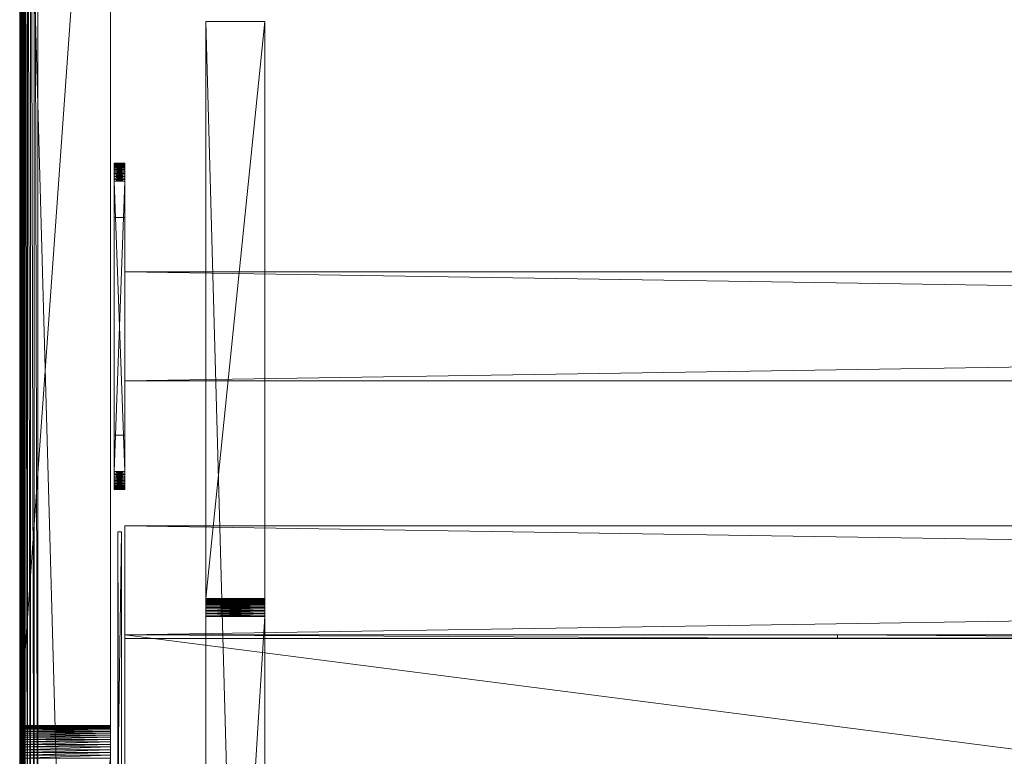
# Model space of a CAD drawing. Units: millimetres. Extents: x 14100 to 25121, y -19622 to -10120.
# Drawn here: x 17002 to 17273, y -15509 to -15306 of the extents above; entities that cross this region are included whole.
import ezdxf

# ---------------------------------------------------------------- set-up
doc = ezdxf.new("R2010")
doc.units = ezdxf.units.MM
doc.header["$LTSCALE"] = 67.61009
for name, color, linetype in [('CET ACI-color - 241', 241, 'Continuous'), ('CET ACI-color - 255', 255, 'Continuous'), ('CET ACI-color - 49', 49, 'Continuous'), ('CET ACI-color - 9', 9, 'Continuous'), ('CET color Black or White', 7, 'Continuous'), ('CET Default', 7, 'Continuous')]:
    doc.layers.add(name, color=color, linetype=linetype)

# ---------------------------------------------------------------- blocks, each defined once
blk = doc.blocks.new('*C87')
at = {"layer": 'CET ACI-color - 241', "linetype": 'Continuous', "lineweight": 0}
blk.add_lwpolyline([(1316, -435), (5, -435), (3.09, -434.62), (1.46, -433.54), (0.38, -431.91), (0, -430), (0, -5), (0.38, -3.09), (1.46, -1.46), (3.09, -0.38), (5, 0), (5, 0), (1995, 0)], dxfattribs=at)
at = {"layer": 'CET ACI-color - 255', "linetype": 'Continuous', "lineweight": 0}
for points in [[(26, -270), (29, -270), (29, -210), (26, -210), (26, -270)], [(29, -255), (1971, -255), (1971, -225), (29, -225), (29, -255)], [(29, -325), (1971, -325), (1971, -295), (29, -295), (29, -325)], [(29, -575), (1971, -575), (1971, -325), (29, -325), (29, -575)]]:
    blk.add_lwpolyline(points, close=True, dxfattribs=at)
at = {"layer": 'CET color Black or White', "linetype": 'Continuous', "lineweight": 0}
blk.add_lwpolyline([(25, 0), (0, 0), (0, -900), (25, -900), (25, 0)], close=True, dxfattribs=at)
blk.add_lwpolyline([(25, 0), (0, 0), (0, -900), (25, -900), (25, 0)], close=True, dxfattribs=at)
blk = doc.blocks.new('*C99')
at = {"layer": 'CET ACI-color - 49', "linetype": 'Continuous', "lineweight": 0}
mesh = blk.add_polyface(dxfattribs=at)
corners = [(25, -900, 10), (25, -900, 1025), (0, -900, 10), (0, -900, 1025), (25, 0, 10), (0, 0, 10), (0, -543.33, 945.31), (0, -544.08, 945.54), (0, -544.8, 945.84), (0, -545.5, 946.21), (0, -546.16, 946.63), (0, -546.79, 947.11), (0, -547.36, 947.64), (0, -547.89, 948.21), (0, -548.37, 948.84), (0, -548.79, 949.5), (0, -549.16, 950.2), (0, -549.46, 950.92), (0, -549.69, 951.67), (0, -549.86, 952.44), (0, -549.97, 953.22), (0, -550, 954), (0, -550, 1025), (0, 0, 1025), (0, -356.67, 945.31), (0, -357.44, 945.14), (0, -358.22, 945.03), (0, -359, 945), (0, -541, 945), (0, -541.78, 945.03), (0, -542.56, 945.14), (0, -350, 954), (0, -350, 1025), (0, -350.03, 953.22), (0, -350.14, 952.44), (0, -350.31, 951.67), (0, -350.54, 950.92), (0, -350.84, 950.2), (0, -351.21, 949.5), (0, -351.63, 948.84), (0, -352.11, 948.21), (0, -352.64, 947.64), (0, -353.21, 947.11), (0, -353.84, 946.63), (0, -354.5, 946.21), (0, -355.2, 945.84), (0, -355.92, 945.54), (25, -355.92, 945.54), (25, -356.67, 945.31), (25, 0, 1025), (25, -355.2, 945.84), (25, -354.5, 946.21), (25, -353.84, 946.63), (25, -353.21, 947.11), (25, -352.64, 947.64), (25, -352.11, 948.21), (25, -351.63, 948.84), (25, -351.21, 949.5), (25, -350.84, 950.2), (25, -350.54, 950.92), (25, -350.31, 951.67), (25, -350.14, 952.44), (25, -350.03, 953.22), (25, -350, 954), (25, -350, 1025), (25, -542.56, 945.14), (25, -543.33, 945.31), (25, -541.78, 945.03), (25, -541, 945), (25, -359, 945), (25, -358.22, 945.03), (25, -357.44, 945.14), (25, -550, 954), (25, -550, 1025), (25, -549.97, 953.22), (25, -549.86, 952.44), (25, -549.69, 951.67), (25, -549.46, 950.92), (25, -549.16, 950.2), (25, -548.79, 949.5), (25, -548.37, 948.84), (25, -547.89, 948.21), (25, -547.36, 947.64), (25, -546.79, 947.11), (25, -546.16, 946.63), (25, -545.5, 946.21), (25, -544.8, 945.84), (25, -544.08, 945.54)]
mesh.append_faces([[corners[k] for k in face] for face in [(2, 24, 23, 2), (49, 48, 0, 49)]], dxfattribs={"vtx0": -1, "vtx1": -1, "vtx2": -1, "vtx3": -1})
mesh.append_faces([[corners[k] for k in face] for face in [(3, 6, 2, 3), (0, 66, 1, 0)]], dxfattribs={"vtx0": -1, "vtx1": -1, "vtx3": -1})
mesh.append_faces([[corners[k] for k in face] for face in [(3, 7, 6, 3), (3, 8, 7, 3), (3, 9, 8, 3), (3, 10, 9, 3), (3, 11, 10, 3), (3, 12, 11, 3), (3, 13, 12, 3), (3, 14, 13, 3), (3, 15, 14, 3), (3, 16, 15, 3), (3, 17, 16, 3), (3, 18, 17, 3), (3, 19, 18, 3), (3, 20, 19, 3), (3, 21, 20, 3), (2, 25, 24, 2), (2, 26, 25, 2), (2, 27, 26, 2), (2, 28, 27, 2), (2, 29, 28, 2), (2, 30, 29, 2), (2, 6, 30, 2), (23, 33, 31, 23), (23, 34, 33, 23), (23, 35, 34, 23), (23, 36, 35, 23), (23, 37, 36, 23), (23, 38, 37, 23), (23, 39, 38, 23), (23, 40, 39, 23), (23, 41, 40, 23), (23, 42, 41, 23), (23, 43, 42, 23), (23, 44, 43, 23), (23, 45, 44, 23), (23, 46, 45, 23), (23, 24, 46, 23)]], dxfattribs={"vtx0": -1, "vtx2": -1, "vtx3": -1})
mesh.append_faces([[corners[k] for k in face] for face in [(2, 23, 5, 2), (23, 31, 32, 23)]], dxfattribs={"vtx0": -1, "vtx3": -1})
mesh.append_faces([[corners[k] for k in face] for face in [(0, 1, 2, 0), (4, 0, 5, 4), (64, 63, 49, 64), (4, 49, 0, 4), (49, 4, 23, 49), (64, 49, 32, 64), (63, 64, 31, 63), (62, 63, 33, 62), (61, 62, 34, 61), (60, 61, 35, 60), (59, 60, 36, 59), (58, 59, 37, 58), (57, 58, 38, 57), (56, 57, 39, 56), (55, 56, 40, 55), (54, 55, 41, 54), (53, 54, 42, 53), (52, 53, 43, 52), (51, 52, 44, 51), (50, 51, 45, 50), (47, 50, 46, 47), (48, 47, 24, 48), (71, 48, 25, 71), (70, 71, 26, 70), (69, 70, 27, 69), (68, 69, 28, 68), (67, 68, 29, 67), (65, 67, 30, 65), (66, 65, 6, 66), (87, 66, 7, 87), (86, 87, 8, 86), (85, 86, 9, 85), (84, 85, 10, 84), (83, 84, 11, 83), (82, 83, 12, 82), (81, 82, 13, 81), (80, 81, 14, 80), (79, 80, 15, 79), (78, 79, 16, 78), (77, 78, 17, 77), (76, 77, 18, 76), (75, 76, 19, 75), (74, 75, 20, 74), (72, 74, 21, 72), (73, 72, 22, 73), (1, 73, 3, 1)]], dxfattribs={"vtx1": -1})
mesh.append_faces([[corners[k] for k in face] for face in [(47, 48, 49, 47), (50, 47, 49, 50), (51, 50, 49, 51), (52, 51, 49, 52), (53, 52, 49, 53), (54, 53, 49, 54), (55, 54, 49, 55), (56, 55, 49, 56), (57, 56, 49, 57), (58, 57, 49, 58), (59, 58, 49, 59), (60, 59, 49, 60), (61, 60, 49, 61), (62, 61, 49, 62), (63, 62, 49, 63), (65, 66, 0, 65), (67, 65, 0, 67), (68, 67, 0, 68), (69, 68, 0, 69), (70, 69, 0, 70), (71, 70, 0, 71), (48, 71, 0, 48), (74, 72, 1, 74), (75, 74, 1, 75), (76, 75, 1, 76), (77, 76, 1, 77), (78, 77, 1, 78), (79, 78, 1, 79), (80, 79, 1, 80), (81, 80, 1, 81), (82, 81, 1, 82), (83, 82, 1, 83), (84, 83, 1, 84), (85, 84, 1, 85), (86, 85, 1, 86), (87, 86, 1, 87), (66, 87, 1, 66)]], dxfattribs={"vtx1": -1, "vtx2": -1})
mesh.append_faces([[corners[k] for k in face] for face in [(1, 3, 2, 1), (0, 2, 5, 0), (3, 22, 21, 3), (72, 73, 1, 72), (4, 5, 23, 4), (49, 23, 32, 49), (64, 32, 31, 64), (63, 31, 33, 63), (62, 33, 34, 62), (61, 34, 35, 61), (60, 35, 36, 60), (59, 36, 37, 59), (58, 37, 38, 58), (57, 38, 39, 57), (56, 39, 40, 56), (55, 40, 41, 55), (54, 41, 42, 54), (53, 42, 43, 53), (52, 43, 44, 52), (51, 44, 45, 51), (50, 45, 46, 50), (47, 46, 24, 47), (48, 24, 25, 48), (71, 25, 26, 71), (70, 26, 27, 70), (69, 27, 28, 69), (68, 28, 29, 68), (67, 29, 30, 67), (65, 30, 6, 65), (66, 6, 7, 66), (87, 7, 8, 87), (86, 8, 9, 86), (85, 9, 10, 85), (84, 10, 11, 84), (83, 11, 12, 83), (82, 12, 13, 82), (81, 13, 14, 81), (80, 14, 15, 80), (79, 15, 16, 79), (78, 16, 17, 78), (77, 17, 18, 77), (76, 18, 19, 76), (75, 19, 20, 75), (74, 20, 21, 74), (72, 21, 22, 72), (73, 22, 3, 73)]], dxfattribs={"vtx2": -1})
mesh = blk.add_polyface(dxfattribs=at)
corners = [(3.96, -1.14, 1050), (5, -434, 1050), (5, -1, 1050), (1.14, -431.04, 1050), (1, -5, 1050), (1, -430, 1050), (1634.14, -434, 1050), (1995, -434, 1050), (1995, -1, 1050), (1996.04, -433.86, 1050), (1996.04, -1.14, 1050), (1997, -433.46, 1050), (1997, -1.54, 1050), (1997.83, -432.83, 1050), (1997.83, -2.17, 1050), (1998.46, -432, 1050), (1998.46, -3, 1050), (1998.86, -431.04, 1050), (1998.86, -3.96, 1050), (1999, -430, 1050), (1999, -5, 1050), (1315.86, -434, 1050), (1368.48, -419.04, 1050), (1421.36, -404, 1050), (1528.64, -404, 1050), (1581.52, -419.04, 1050), (1.14, -3.96, 1050), (1.54, -432, 1050), (1.54, -3, 1050), (2.17, -432.83, 1050), (2.17, -2.17, 1050), (3, -433.46, 1050), (3, -1.54, 1050), (3.96, -433.86, 1050)]
mesh.append_faces([[corners[k] for k in face] for face in [(0, 1, 2, 0), (8, 9, 10, 8), (10, 11, 12, 10), (12, 13, 14, 12), (14, 15, 16, 14), (16, 17, 18, 16), (4, 3, 26, 4), (26, 27, 28, 26), (28, 29, 30, 28), (30, 31, 32, 30), (32, 33, 0, 32)]], dxfattribs={"vtx0": -1, "vtx1": -1, "vtx3": -1})
mesh.append_faces([[corners[k] for k in face] for face in [(8, 7, 9, 8), (10, 9, 11, 10), (12, 11, 13, 12), (14, 13, 15, 14), (16, 15, 17, 16), (18, 17, 19, 18), (8, 1, 21, 8), (8, 21, 22, 8), (8, 22, 23, 8), (8, 23, 24, 8), (8, 24, 25, 8), (8, 25, 6, 8), (26, 3, 27, 26), (28, 27, 29, 28), (30, 29, 31, 30), (32, 31, 33, 32), (0, 33, 1, 0)]], dxfattribs={"vtx0": -1, "vtx2": -1, "vtx3": -1})
mesh.append_faces([[corners[k] for k in face] for face in [(3, 4, 5, 3), (18, 19, 20, 18)]], dxfattribs={"vtx0": -1, "vtx3": -1})
mesh.append_faces([[corners[k] for k in face] for face in [(6, 7, 8, 6), (8, 2, 1, 8)]], dxfattribs={"vtx1": -1, "vtx2": -1})
mesh = blk.add_polyface(dxfattribs=at)
corners = [(3.96, -1.14, 1025), (5, -1, 1025), (5, -434, 1025), (1.14, -431.04, 1025), (1, -430, 1025), (1, -5, 1025), (1634.14, -434, 1025), (1995, -1, 1025), (1995, -434, 1025), (1996.04, -433.86, 1025), (1996.04, -1.14, 1025), (1997, -433.46, 1025), (1997, -1.54, 1025), (1997.83, -432.83, 1025), (1997.83, -2.17, 1025), (1998.46, -432, 1025), (1998.46, -3, 1025), (1998.86, -431.04, 1025), (1998.86, -3.96, 1025), (1999, -430, 1025), (1999, -5, 1025), (1315.86, -434, 1025), (1368.48, -419.04, 1025), (1421.36, -404, 1025), (1528.64, -404, 1025), (1581.52, -419.04, 1025), (1.14, -3.96, 1025), (1.54, -432, 1025), (1.54, -3, 1025), (2.17, -432.83, 1025), (2.17, -2.17, 1025), (3, -433.46, 1025), (3, -1.54, 1025), (3.96, -433.86, 1025)]
mesh.append_faces([[corners[k] for k in face] for face in [(6, 7, 8, 6), (7, 2, 1, 7)]], dxfattribs={"vtx0": -1, "vtx1": -1, "vtx3": -1})
mesh.append_faces([[corners[k] for k in face] for face in [(7, 9, 8, 7), (10, 11, 9, 10), (12, 13, 11, 12), (14, 15, 13, 14), (16, 17, 15, 16), (18, 19, 17, 18), (7, 21, 2, 7), (7, 22, 21, 7), (7, 23, 22, 7), (7, 24, 23, 7), (7, 25, 24, 7), (7, 6, 25, 7), (26, 27, 3, 26), (28, 29, 27, 28), (30, 31, 29, 30), (32, 33, 31, 32), (0, 2, 33, 0)]], dxfattribs={"vtx0": -1, "vtx2": -1, "vtx3": -1})
mesh.append_faces([[corners[k] for k in face] for face in [(0, 1, 2, 0), (7, 10, 9, 7), (10, 12, 11, 10), (12, 14, 13, 12), (14, 16, 15, 14), (16, 18, 17, 16), (5, 26, 3, 5), (26, 28, 27, 26), (28, 30, 29, 28), (30, 32, 31, 30), (32, 0, 33, 32)]], dxfattribs={"vtx1": -1, "vtx2": -1})
mesh.append_faces([[corners[k] for k in face] for face in [(3, 4, 5, 3), (18, 20, 19, 18)]], dxfattribs={"vtx2": -1})
mesh = blk.add_polyface(dxfattribs=at)
corners = [(0.28, -430.05, 1024.79), (0.28, -4.95, 1024.79), (0.41, -4.96, 1024.75), (0.41, -430.04, 1024.75), (0.55, -4.97, 1024.74), (0.55, -430.03, 1024.74), (0.68, -4.98, 1024.77), (0.68, -430.02, 1024.77), (0.8, -4.99, 1024.82), (0.8, -430.01, 1024.82), (0.91, -4.99, 1024.9), (0.91, -430.01, 1024.9), (1, -5, 1025), (1, -430, 1025), (1, -5, 1050), (1, -430, 1050), (0, -4.93, 1049.92), (0, -430.07, 1049.92), (0, -4.93, 1025.07), (0, -430.07, 1025.07), (0.07, -4.94, 1024.96), (0.07, -430.06, 1024.96)]
mesh.append_faces([[corners[k] for k in face] for face in [(0, 2, 3, 0), (3, 4, 5, 3), (5, 6, 7, 5), (7, 8, 9, 7), (9, 10, 11, 9), (11, 12, 13, 11), (13, 14, 15, 13), (15, 16, 17, 15), (17, 18, 19, 17), (19, 20, 21, 19), (21, 1, 0, 21)]], dxfattribs={"vtx0": -1, "vtx3": -1})
mesh.append_faces([[corners[k] for k in face] for face in [(0, 1, 2, 0), (3, 2, 4, 3), (5, 4, 6, 5), (7, 6, 8, 7), (9, 8, 10, 9), (11, 10, 12, 11), (13, 12, 14, 13), (15, 14, 16, 15), (17, 16, 18, 17), (19, 18, 20, 19), (21, 20, 1, 21)]], dxfattribs={"vtx2": -1})
at = {"layer": 'CET ACI-color - 9', "linetype": 'Continuous', "lineweight": 0}
mesh = blk.add_polyface(dxfattribs=at)
corners = [(51.3, -156, 953.6), (51.3, -315, 953.6), (67.5, -156, 953.6), (67.5, -315, 953.6), (51.3, -156, 10), (67.5, -156, 10), (67.5, -744, 10), (67.5, -315.67, 808.1), (67.5, -315.47, 808.49), (67.5, -315.3, 808.89), (67.5, -315.17, 809.31), (67.5, -315.08, 809.73), (67.5, -315.02, 810.16), (67.5, -315, 810.6), (67.5, -585, 953.6), (67.5, -744, 953.6), (67.5, -585, 810.6), (67.5, -584.98, 810.16), (67.5, -584.92, 809.73), (67.5, -584.83, 809.31), (67.5, -584.7, 808.89), (67.5, -584.53, 808.49), (67.5, -584.33, 808.1), (67.5, -584.1, 807.73), (67.5, -583.83, 807.39), (67.5, -583.54, 807.06), (67.5, -583.21, 806.77), (67.5, -582.87, 806.5), (67.5, -582.5, 806.27), (67.5, -582.11, 806.07), (67.5, -581.71, 805.9), (67.5, -581.29, 805.77), (67.5, -580.87, 805.68), (67.5, -580.44, 805.62), (67.5, -580, 805.6), (67.5, -320, 805.6), (67.5, -319.56, 805.62), (67.5, -319.13, 805.68), (67.5, -318.71, 805.77), (67.5, -318.29, 805.9), (67.5, -317.89, 806.07), (67.5, -317.5, 806.27), (67.5, -317.13, 806.5), (67.5, -316.79, 806.77), (67.5, -316.46, 807.06), (67.5, -316.17, 807.39), (67.5, -315.9, 807.73), (51.3, -315.9, 807.73), (51.3, -315.67, 808.1), (51.3, -744, 10), (51.3, -316.17, 807.39), (51.3, -316.46, 807.06), (51.3, -316.79, 806.77), (51.3, -317.13, 806.5), (51.3, -317.5, 806.27), (51.3, -317.89, 806.07), (51.3, -318.29, 805.9), (51.3, -318.71, 805.77), (51.3, -319.13, 805.68), (51.3, -319.56, 805.62), (51.3, -320, 805.6), (51.3, -580, 805.6), (51.3, -580.44, 805.62), (51.3, -580.87, 805.68), (51.3, -581.29, 805.77), (51.3, -581.71, 805.9), (51.3, -582.11, 806.07), (51.3, -582.5, 806.27), (51.3, -582.87, 806.5), (51.3, -583.21, 806.77), (51.3, -583.54, 807.06), (51.3, -583.83, 807.39), (51.3, -584.1, 807.73), (51.3, -584.33, 808.1), (51.3, -584.53, 808.49), (51.3, -584.7, 808.89), (51.3, -584.83, 809.31), (51.3, -584.92, 809.73), (51.3, -584.98, 810.16), (51.3, -585, 810.6), (51.3, -585, 953.6), (51.3, -744, 953.6), (51.3, -315, 810.6), (51.3, -315.02, 810.16), (51.3, -315.08, 809.73), (51.3, -315.17, 809.31), (51.3, -315.3, 808.89), (51.3, -315.47, 808.49)]
mesh.append_faces([[corners[k] for k in face] for face in [(2, 7, 6, 2), (49, 48, 0, 49)]], dxfattribs={"vtx0": -1, "vtx1": -1, "vtx2": -1, "vtx3": -1})
mesh.append_faces([[corners[k] for k in face] for face in [(2, 8, 7, 2), (2, 9, 8, 2), (2, 10, 9, 2), (2, 11, 10, 2), (2, 12, 11, 2), (2, 13, 12, 2), (6, 16, 14, 6), (6, 17, 16, 6), (6, 18, 17, 6), (6, 19, 18, 6), (6, 20, 19, 6), (6, 21, 20, 6), (6, 22, 21, 6), (6, 23, 22, 6), (6, 24, 23, 6), (6, 25, 24, 6), (6, 26, 25, 6), (6, 27, 26, 6), (6, 28, 27, 6), (6, 29, 28, 6), (6, 30, 29, 6), (6, 31, 30, 6), (6, 32, 31, 6), (6, 33, 32, 6), (6, 34, 33, 6), (6, 35, 34, 6), (6, 36, 35, 6), (6, 37, 36, 6), (6, 38, 37, 6), (6, 39, 38, 6), (6, 40, 39, 6), (6, 41, 40, 6), (6, 42, 41, 6), (6, 43, 42, 6), (6, 44, 43, 6), (6, 45, 44, 6), (6, 46, 45, 6), (6, 7, 46, 6)]], dxfattribs={"vtx0": -1, "vtx2": -1, "vtx3": -1})
mesh.append_faces([[corners[k] for k in face] for face in [(2, 6, 5, 2), (6, 14, 15, 6)]], dxfattribs={"vtx0": -1, "vtx3": -1})
mesh.append_faces([[corners[k] for k in face] for face in [(0, 1, 2, 0), (4, 0, 5, 4), (81, 80, 49, 81), (4, 49, 0, 4), (49, 4, 6, 49), (81, 49, 15, 81), (80, 81, 14, 80), (79, 80, 16, 79), (78, 79, 17, 78), (77, 78, 18, 77), (76, 77, 19, 76), (75, 76, 20, 75), (74, 75, 21, 74), (73, 74, 22, 73), (72, 73, 23, 72), (71, 72, 24, 71), (70, 71, 25, 70), (69, 70, 26, 69), (68, 69, 27, 68), (67, 68, 28, 67), (66, 67, 29, 66), (65, 66, 30, 65), (64, 65, 31, 64), (63, 64, 32, 63), (62, 63, 33, 62), (61, 62, 34, 61), (60, 61, 35, 60), (59, 60, 36, 59), (58, 59, 37, 58), (57, 58, 38, 57), (56, 57, 39, 56), (55, 56, 40, 55), (54, 55, 41, 54), (53, 54, 42, 53), (52, 53, 43, 52), (51, 52, 44, 51), (50, 51, 45, 50), (47, 50, 46, 47), (48, 47, 7, 48), (87, 48, 8, 87), (86, 87, 9, 86), (85, 86, 10, 85), (84, 85, 11, 84), (83, 84, 12, 83), (82, 83, 13, 82), (1, 82, 3, 1)]], dxfattribs={"vtx1": -1})
mesh.append_faces([[corners[k] for k in face] for face in [(47, 48, 49, 47), (50, 47, 49, 50), (51, 50, 49, 51), (52, 51, 49, 52), (53, 52, 49, 53), (54, 53, 49, 54), (55, 54, 49, 55), (56, 55, 49, 56), (57, 56, 49, 57), (58, 57, 49, 58), (59, 58, 49, 59), (60, 59, 49, 60), (61, 60, 49, 61), (62, 61, 49, 62), (63, 62, 49, 63), (64, 63, 49, 64), (65, 64, 49, 65), (66, 65, 49, 66), (67, 66, 49, 67), (68, 67, 49, 68), (69, 68, 49, 69), (70, 69, 49, 70), (71, 70, 49, 71), (72, 71, 49, 72), (73, 72, 49, 73), (74, 73, 49, 74), (75, 74, 49, 75), (76, 75, 49, 76), (77, 76, 49, 77), (78, 77, 49, 78), (79, 78, 49, 79), (80, 79, 49, 80), (83, 82, 0, 83), (84, 83, 0, 84), (85, 84, 0, 85), (86, 85, 0, 86), (87, 86, 0, 87), (48, 87, 0, 48)]], dxfattribs={"vtx1": -1, "vtx2": -1})
mesh.append_faces([[corners[k] for k in face] for face in [(1, 3, 2, 1), (0, 2, 5, 0), (2, 3, 13, 2), (82, 1, 0, 82), (4, 5, 6, 4), (49, 6, 15, 49), (81, 15, 14, 81), (80, 14, 16, 80), (79, 16, 17, 79), (78, 17, 18, 78), (77, 18, 19, 77), (76, 19, 20, 76), (75, 20, 21, 75), (74, 21, 22, 74), (73, 22, 23, 73), (72, 23, 24, 72), (71, 24, 25, 71), (70, 25, 26, 70), (69, 26, 27, 69), (68, 27, 28, 68), (67, 28, 29, 67), (66, 29, 30, 66), (65, 30, 31, 65), (64, 31, 32, 64), (63, 32, 33, 63), (62, 33, 34, 62), (61, 34, 35, 61), (60, 35, 36, 60), (59, 36, 37, 59), (58, 37, 38, 58), (57, 38, 39, 57), (56, 39, 40, 56), (55, 40, 41, 55), (54, 41, 42, 54), (53, 42, 43, 53), (52, 43, 44, 52), (51, 44, 45, 51), (50, 45, 46, 50), (47, 46, 7, 47), (48, 7, 8, 48), (87, 8, 9, 87), (86, 9, 10, 86), (85, 10, 11, 85), (84, 11, 12, 84), (83, 12, 13, 83), (82, 13, 3, 82)]], dxfattribs={"vtx2": -1})
mesh = blk.add_polyface(dxfattribs=at)
corners = [(26, -280, 965), (26, -199.56, 965.02), (26, -200, 965), (26, -199.13, 965.08), (26, -198.71, 965.17), (26, -198.29, 965.3), (26, -197.89, 965.47), (26, -197.5, 965.67), (26, -197.13, 965.9), (26, -196.79, 966.17), (26, -196.46, 966.46), (26, -196.17, 966.79), (26, -195.9, 967.13), (26, -195.67, 967.5), (26, -195.47, 967.89), (26, -195.3, 968.29), (26, -195.17, 968.71), (26, -195.08, 969.13), (26, -195.02, 969.56), (26, -195, 970), (26, -195, 1020), (26, -195.02, 1020.44), (26, -195.08, 1020.87), (26, -195.17, 1021.29), (26, -195.3, 1021.71), (26, -195.47, 1022.11), (26, -195.67, 1022.5), (26, -195.9, 1022.87), (26, -196.17, 1023.21), (26, -196.46, 1023.54), (26, -196.79, 1023.83), (26, -197.13, 1024.1), (26, -197.5, 1024.33), (26, -197.89, 1024.53), (26, -198.29, 1024.7), (26, -198.71, 1024.83), (26, -199.13, 1024.92), (26, -199.56, 1024.98), (26, -200, 1025)]
mesh.append_faces([[corners[k] for k in face] for face in [(0, 3, 1, 0), (0, 4, 3, 0), (0, 5, 4, 0), (0, 6, 5, 0), (0, 7, 6, 0), (0, 8, 7, 0), (0, 9, 8, 0), (0, 10, 9, 0), (0, 11, 10, 0), (0, 12, 11, 0), (0, 13, 12, 0), (0, 14, 13, 0), (0, 15, 14, 0), (0, 16, 15, 0), (0, 17, 16, 0), (0, 18, 17, 0), (0, 19, 18, 0), (0, 20, 19, 0), (0, 21, 20, 0), (0, 22, 21, 0), (0, 23, 22, 0), (0, 24, 23, 0), (0, 25, 24, 0), (0, 26, 25, 0), (0, 27, 26, 0), (0, 28, 27, 0), (0, 29, 28, 0), (0, 30, 29, 0), (0, 31, 30, 0), (0, 32, 31, 0), (0, 33, 32, 0), (0, 34, 33, 0), (0, 35, 34, 0), (0, 36, 35, 0), (0, 37, 36, 0), (0, 38, 37, 0)]], dxfattribs={"vtx0": -1, "vtx2": -1, "vtx3": -1})
mesh.append_faces([[corners[k] for k in face] for face in [(0, 1, 2, 0)]], dxfattribs={"vtx0": -1, "vtx3": -1})
mesh = blk.add_polyface(dxfattribs=at)
corners = [(29, -199.56, 1024.98), (29, -200, 1025), (29, -280, 965), (29, -199.13, 1024.92), (29, -198.71, 1024.83), (29, -198.29, 1024.7), (29, -197.89, 1024.53), (29, -197.5, 1024.33), (29, -197.13, 1024.1), (29, -196.79, 1023.83), (29, -196.46, 1023.54), (29, -196.17, 1023.21), (29, -195.9, 1022.87), (29, -195.67, 1022.5), (29, -195.47, 1022.11), (29, -195.3, 1021.71), (29, -195.17, 1021.29), (29, -195.08, 1020.87), (29, -195.02, 1020.44), (29, -195, 1020), (29, -195.02, 969.56), (29, -195, 970), (29, -195.08, 969.13), (29, -195.17, 968.71), (29, -195.3, 968.29), (29, -195.47, 967.89), (29, -195.67, 967.5), (29, -195.9, 967.13), (29, -196.17, 966.79), (29, -196.46, 966.46), (29, -196.79, 966.17), (29, -197.13, 965.9), (29, -197.5, 965.67), (29, -197.89, 965.47), (29, -198.29, 965.3), (29, -198.71, 965.17), (29, -199.13, 965.08), (29, -199.56, 965.02), (29, -200, 965), (26, -200, 965), (26, -200, 1025), (26, -280, 1025)]
mesh.append_faces([[corners[k] for k in face] for face in [(38, 37, 2, 38), (38, 2, 39, 38)]], dxfattribs={"vtx1": -1})
mesh.append_faces([[corners[k] for k in face] for face in [(0, 1, 2, 0), (3, 0, 2, 3), (4, 3, 2, 4), (5, 4, 2, 5), (6, 5, 2, 6), (7, 6, 2, 7), (8, 7, 2, 8), (9, 8, 2, 9), (10, 9, 2, 10), (11, 10, 2, 11), (12, 11, 2, 12), (13, 12, 2, 13), (14, 13, 2, 14), (15, 14, 2, 15), (16, 15, 2, 16), (17, 16, 2, 17), (18, 17, 2, 18), (19, 18, 2, 19), (20, 21, 2, 20), (22, 20, 2, 22), (23, 22, 2, 23), (24, 23, 2, 24), (25, 24, 2, 25), (26, 25, 2, 26), (27, 26, 2, 27), (28, 27, 2, 28), (29, 28, 2, 29), (30, 29, 2, 30), (31, 30, 2, 31), (32, 31, 2, 32), (33, 32, 2, 33), (34, 33, 2, 34), (35, 34, 2, 35), (36, 35, 2, 36), (37, 36, 2, 37)]], dxfattribs={"vtx1": -1, "vtx2": -1})
mesh.append_faces([[corners[k] for k in face] for face in [(1, 40, 41, 1)]], dxfattribs={"vtx2": -1})
mesh = blk.add_polyface(dxfattribs=at)
corners = [(29, -195, 970), (29, -195, 1020), (29, -280, 965), (29, -199.56, 965.02), (29, -200, 965), (26, -199.56, 965.02), (26, -200, 965), (29, -199.13, 965.08), (26, -199.13, 965.08), (29, -198.71, 965.17), (26, -198.71, 965.17), (29, -198.29, 965.3), (26, -198.29, 965.3), (29, -197.89, 965.47), (26, -197.89, 965.47), (29, -197.5, 965.67), (26, -197.5, 965.67), (29, -197.13, 965.9), (26, -197.13, 965.9), (29, -196.79, 966.17), (26, -196.79, 966.17), (29, -196.46, 966.46), (26, -196.46, 966.46), (29, -196.79, 1023.83), (29, -196.46, 1023.54), (26, -196.79, 1023.83), (26, -196.46, 1023.54), (29, -197.13, 1024.1), (26, -197.13, 1024.1), (29, -197.5, 1024.33), (26, -197.5, 1024.33), (29, -197.89, 1024.53), (26, -197.89, 1024.53), (29, -198.29, 1024.7), (26, -198.29, 1024.7), (29, -198.71, 1024.83), (26, -198.71, 1024.83), (29, -199.13, 1024.92), (26, -199.13, 1024.92), (29, -199.56, 1024.98), (26, -199.56, 1024.98), (29, -200, 1025), (26, -200, 1025)]
mesh.append_faces([[corners[k] for k in face] for face in [(3, 4, 5, 3), (7, 3, 8, 7), (9, 7, 10, 9), (11, 9, 12, 11), (13, 11, 14, 13), (15, 13, 16, 15), (17, 15, 18, 17), (19, 17, 20, 19), (21, 19, 22, 21), (23, 24, 25, 23), (27, 23, 28, 27), (29, 27, 30, 29), (31, 29, 32, 31), (33, 31, 34, 33), (35, 33, 36, 35), (37, 35, 38, 37), (39, 37, 40, 39), (41, 39, 42, 41)]], dxfattribs={"vtx1": -1})
mesh.append_faces([[corners[k] for k in face] for face in [(0, 1, 2, 0)]], dxfattribs={"vtx1": -1, "vtx2": -1})
mesh.append_faces([[corners[k] for k in face] for face in [(4, 6, 5, 4), (3, 5, 8, 3), (7, 8, 10, 7), (9, 10, 12, 9), (11, 12, 14, 11), (13, 14, 16, 13), (15, 16, 18, 15), (17, 18, 20, 17), (19, 20, 22, 19), (24, 26, 25, 24), (23, 25, 28, 23), (27, 28, 30, 27), (29, 30, 32, 29), (31, 32, 34, 31), (33, 34, 36, 33), (35, 36, 38, 35), (37, 38, 40, 37), (39, 40, 42, 39)]], dxfattribs={"vtx2": -1})
mesh = blk.add_polyface(dxfattribs=at)
corners = [(29, -196.17, 966.79), (29, -196.46, 966.46), (26, -196.17, 966.79), (26, -196.46, 966.46), (29, -195.9, 967.13), (26, -195.9, 967.13), (29, -195.67, 967.5), (26, -195.67, 967.5), (29, -195.47, 967.89), (26, -195.47, 967.89), (29, -195.3, 968.29), (26, -195.3, 968.29), (29, -195.17, 968.71), (26, -195.17, 968.71), (29, -195.08, 969.13), (26, -195.08, 969.13), (29, -195.02, 969.56), (26, -195.02, 969.56), (29, -195, 970), (26, -195, 970), (29, -195, 1020), (26, -195, 1020), (29, -195.02, 1020.44), (26, -195.02, 1020.44), (29, -195.08, 1020.87), (26, -195.08, 1020.87), (29, -195.17, 1021.29), (26, -195.17, 1021.29), (29, -195.3, 1021.71), (26, -195.3, 1021.71), (29, -195.47, 1022.11), (26, -195.47, 1022.11), (29, -195.67, 1022.5), (26, -195.67, 1022.5), (29, -195.9, 1022.87), (26, -195.9, 1022.87), (29, -196.17, 1023.21), (26, -196.17, 1023.21), (29, -196.46, 1023.54), (26, -196.46, 1023.54)]
mesh.append_faces([[corners[k] for k in face] for face in [(0, 1, 2, 0), (4, 0, 5, 4), (6, 4, 7, 6), (8, 6, 9, 8), (10, 8, 11, 10), (12, 10, 13, 12), (14, 12, 15, 14), (16, 14, 17, 16), (18, 16, 19, 18), (20, 18, 21, 20), (22, 20, 23, 22), (24, 22, 25, 24), (26, 24, 27, 26), (28, 26, 29, 28), (30, 28, 31, 30), (32, 30, 33, 32), (34, 32, 35, 34), (36, 34, 37, 36), (38, 36, 39, 38)]], dxfattribs={"vtx1": -1})
mesh.append_faces([[corners[k] for k in face] for face in [(1, 3, 2, 1), (0, 2, 5, 0), (4, 5, 7, 4), (6, 7, 9, 6), (8, 9, 11, 8), (10, 11, 13, 10), (12, 13, 15, 12), (14, 15, 17, 14), (16, 17, 19, 16), (18, 19, 21, 18), (20, 21, 23, 20), (22, 23, 25, 22), (24, 25, 27, 24), (26, 27, 29, 26), (28, 29, 31, 28), (30, 31, 33, 30), (32, 33, 35, 32), (34, 35, 37, 34), (36, 37, 39, 36)]], dxfattribs={"vtx2": -1})
mesh = blk.add_polyface(dxfattribs=at)
corners = [(26, -280, 965), (26, -280, 1025), (26, -200, 1025), (26, -280.44, 1024.98), (26, -280.87, 1024.92), (26, -281.29, 1024.83), (26, -281.71, 1024.7), (26, -282.11, 1024.53), (26, -282.5, 1024.33), (26, -282.87, 1024.1), (26, -282.5, 965.67), (26, -282.87, 965.9), (26, -282.11, 965.47), (26, -281.71, 965.3), (26, -281.29, 965.17), (26, -280.87, 965.08), (26, -280.44, 965.02), (29, -280.87, 965.08), (29, -280.44, 965.02), (29, -280, 965), (29, -281.29, 965.17), (29, -281.71, 965.3), (29, -281.71, 1024.7), (29, -282.11, 1024.53), (29, -281.29, 1024.83), (29, -280.87, 1024.92), (29, -280.44, 1024.98), (29, -280, 1025), (29, -200, 1025), (26, -200, 965)]
mesh.append_faces([[corners[k] for k in face] for face in [(0, 1, 2, 0), (0, 3, 1, 0), (0, 4, 3, 0), (0, 5, 4, 0), (0, 6, 5, 0), (0, 7, 6, 0), (0, 8, 7, 0), (0, 9, 8, 0), (0, 10, 11, 0), (0, 12, 10, 0), (0, 13, 12, 0), (0, 14, 13, 0), (0, 15, 14, 0)]], dxfattribs={"vtx0": -1, "vtx2": -1, "vtx3": -1})
mesh.append_faces([[corners[k] for k in face] for face in [(27, 28, 1, 27), (26, 27, 3, 26), (25, 26, 4, 25), (24, 25, 5, 24), (20, 21, 14, 20), (17, 20, 15, 17), (18, 17, 16, 18), (19, 18, 0, 19)]], dxfattribs={"vtx1": -1})
mesh.append_faces([[corners[k] for k in face] for face in [(20, 17, 19, 20), (21, 20, 19, 21), (22, 23, 19, 22), (24, 22, 19, 24), (25, 24, 19, 25), (26, 25, 19, 26), (27, 26, 19, 27), (28, 27, 19, 28)]], dxfattribs={"vtx1": -1, "vtx2": -1})
mesh.append_faces([[corners[k] for k in face] for face in [(0, 16, 15, 0), (17, 18, 19, 17), (19, 0, 29, 19), (27, 1, 3, 27), (26, 3, 4, 26), (25, 4, 5, 25), (20, 14, 15, 20), (17, 15, 16, 17), (18, 16, 0, 18)]], dxfattribs={"vtx2": -1})
mesh = blk.add_polyface(dxfattribs=at)
corners = [(1971, -225, 965), (29, -225, 965), (29, -225, 1025), (1971, -225, 1025), (29, -255, 965), (29, -255, 1025), (1971, -255, 965), (1971, -255, 1025)]
mesh.append_faces([[corners[k] for k in face] for face in [(0, 2, 3, 0), (1, 5, 2, 1), (1, 6, 4, 1), (5, 3, 2, 5), (4, 7, 5, 4), (6, 3, 7, 6)]], dxfattribs={"vtx0": -1, "vtx3": -1})
mesh.append_faces([[corners[k] for k in face] for face in [(0, 1, 2, 0), (1, 4, 5, 1), (1, 0, 6, 1), (5, 7, 3, 5), (4, 6, 7, 4), (6, 0, 3, 6)]], dxfattribs={"vtx2": -1})
mesh = blk.add_polyface(dxfattribs=at)
corners = [(26, -280, 965), (26, -284.98, 1020.44), (26, -284.92, 1020.87), (26, -285, 1020), (26, -285, 970), (26, -284.98, 969.56), (29, -282.5, 1024.33), (26, -282.5, 1024.33), (26, -282.87, 1024.1), (29, -282.87, 1024.1), (26, -283.21, 1023.83), (29, -283.21, 1023.83), (26, -283.54, 1023.54), (29, -283.54, 1023.54), (26, -283.83, 1023.21), (29, -283.83, 1023.21), (26, -284.1, 1022.87), (29, -284.1, 1022.87), (26, -284.33, 1022.5), (29, -284.33, 1022.5), (26, -284.53, 1022.11), (29, -284.53, 1022.11), (26, -284.7, 1021.71), (29, -284.7, 1021.71), (26, -284.83, 1021.29), (29, -284.83, 1021.29), (29, -284.92, 1020.87), (29, -284.98, 1020.44), (29, -285, 1020), (29, -284.98, 969.56), (29, -285, 970), (29, -284.92, 969.13), (26, -284.92, 969.13), (29, -284.83, 968.71), (26, -284.83, 968.71), (29, -284.7, 968.29), (26, -284.7, 968.29), (29, -284.53, 967.89), (26, -284.53, 967.89), (29, -284.33, 967.5), (26, -284.33, 967.5), (29, -284.1, 967.13), (26, -284.1, 967.13), (29, -283.83, 966.79), (26, -283.83, 966.79), (26, -283.54, 966.46), (29, -283.54, 966.46), (26, -283.21, 966.17), (29, -283.21, 966.17), (26, -282.87, 965.9), (29, -282.87, 965.9), (26, -282.5, 965.67)]
mesh.append_faces([[corners[k] for k in face] for face in [(0, 1, 2, 0), (0, 3, 1, 0), (0, 4, 3, 0), (0, 5, 4, 0)]], dxfattribs={"vtx0": -1, "vtx2": -1, "vtx3": -1})
mesh.append_faces([[corners[k] for k in face] for face in [(29, 30, 5, 29), (31, 29, 32, 31), (33, 31, 34, 33), (35, 33, 36, 35), (37, 35, 38, 37), (39, 37, 40, 39), (41, 39, 42, 41), (43, 41, 44, 43)]], dxfattribs={"vtx1": -1})
mesh.append_faces([[corners[k] for k in face] for face in [(6, 7, 8, 6), (9, 8, 10, 9), (11, 10, 12, 11), (13, 12, 14, 13), (15, 14, 16, 15), (17, 16, 18, 17), (19, 18, 20, 19), (21, 20, 22, 21), (23, 22, 24, 23), (25, 24, 2, 25), (26, 2, 1, 26), (27, 1, 3, 27), (28, 3, 4, 28), (30, 4, 5, 30), (29, 5, 32, 29), (31, 32, 34, 31), (33, 34, 36, 33), (35, 36, 38, 35), (37, 38, 40, 37), (39, 40, 42, 39), (41, 42, 44, 41), (43, 44, 45, 43), (46, 45, 47, 46), (48, 47, 49, 48), (50, 49, 51, 50)]], dxfattribs={"vtx2": -1})
mesh = blk.add_polyface(dxfattribs=at)
corners = [(29, -283.54, 966.46), (29, -283.21, 966.17), (29, -280, 965), (29, -283.83, 966.79), (29, -284.1, 967.13), (29, -284.33, 967.5), (29, -284.53, 967.89), (29, -284.7, 968.29), (29, -284.83, 968.71), (29, -284.92, 969.13), (29, -284.98, 969.56), (29, -285, 970), (29, -285, 1020), (29, -284.98, 1020.44), (29, -284.92, 1020.87), (29, -284.83, 1021.29), (29, -284.7, 1021.71), (29, -284.53, 1022.11), (29, -284.33, 1022.5), (29, -284.1, 1022.87), (29, -283.83, 1023.21), (29, -283.54, 1023.54), (29, -283.21, 1023.83), (29, -282.87, 1024.1), (29, -282.5, 1024.33), (26, -282.87, 1024.1), (26, -283.21, 1023.83), (26, -283.54, 1023.54), (26, -283.83, 1023.21), (26, -284.1, 1022.87), (26, -284.33, 1022.5), (26, -284.53, 1022.11), (26, -284.7, 1021.71), (26, -284.83, 1021.29), (26, -284.92, 1020.87), (26, -284.98, 1020.44), (26, -285, 1020), (26, -285, 970), (26, -283.54, 966.46), (26, -283.21, 966.17), (29, -282.87, 965.9), (26, -282.87, 965.9), (29, -282.5, 965.67), (26, -282.5, 965.67)]
mesh.append_faces([[corners[k] for k in face] for face in [(4, 3, 2, 4), (23, 24, 25, 23), (22, 23, 26, 22), (21, 22, 27, 21), (20, 21, 28, 20), (19, 20, 29, 19), (18, 19, 30, 18), (17, 18, 31, 17), (16, 17, 32, 16), (15, 16, 33, 15), (14, 15, 34, 14), (13, 14, 35, 13), (12, 13, 36, 12), (11, 12, 37, 11), (0, 3, 38, 0), (1, 0, 39, 1), (40, 1, 41, 40), (42, 40, 43, 42)]], dxfattribs={"vtx1": -1})
mesh.append_faces([[corners[k] for k in face] for face in [(0, 1, 2, 0), (3, 0, 2, 3), (6, 5, 2, 6), (7, 6, 2, 7), (8, 7, 2, 8), (9, 8, 2, 9), (10, 9, 2, 10), (11, 10, 2, 11), (12, 11, 2, 12), (13, 12, 2, 13), (14, 13, 2, 14), (15, 14, 2, 15), (16, 15, 2, 16), (17, 16, 2, 17), (18, 17, 2, 18), (19, 18, 2, 19), (20, 19, 2, 20), (21, 20, 2, 21), (22, 21, 2, 22)]], dxfattribs={"vtx1": -1, "vtx2": -1})
mesh.append_faces([[corners[k] for k in face] for face in [(5, 4, 2, 5)]], dxfattribs={"vtx2": -1})
mesh = blk.add_polyface(dxfattribs=at)
corners = [(26, -280, 965), (26, -283.21, 1023.83), (26, -282.87, 1024.1), (26, -283.54, 1023.54), (26, -283.83, 1023.21), (26, -284.1, 1022.87), (26, -284.33, 1022.5), (26, -284.53, 1022.11), (26, -284.7, 1021.71), (26, -284.83, 1021.29), (26, -284.92, 1020.87), (26, -284.92, 969.13), (26, -284.98, 969.56), (26, -284.83, 968.71), (26, -284.7, 968.29), (26, -284.53, 967.89), (26, -284.33, 967.5), (26, -284.1, 967.13), (26, -283.83, 966.79), (26, -283.54, 966.46), (26, -283.21, 966.17), (26, -282.87, 965.9), (29, -282.11, 965.47), (29, -281.71, 965.3), (29, -280, 965), (29, -282.5, 965.67), (29, -282.87, 965.9), (29, -283.21, 966.17), (29, -282.87, 1024.1), (29, -283.21, 1023.83), (29, -282.5, 1024.33), (29, -282.11, 1024.53), (29, -281.71, 1024.7), (29, -281.29, 1024.83), (26, -281.71, 1024.7), (26, -281.29, 1024.83), (26, -282.11, 1024.53), (26, -282.5, 1024.33), (26, -282.11, 965.47), (26, -282.5, 965.67), (26, -281.71, 965.3), (26, -281.29, 965.17)]
mesh.append_faces([[corners[k] for k in face] for face in [(0, 1, 2, 0), (0, 3, 1, 0), (0, 4, 3, 0), (0, 5, 4, 0), (0, 6, 5, 0), (0, 7, 6, 0), (0, 8, 7, 0), (0, 9, 8, 0), (0, 10, 9, 0), (0, 11, 12, 0), (0, 13, 11, 0), (0, 14, 13, 0), (0, 15, 14, 0), (0, 16, 15, 0), (0, 19, 18, 0), (0, 20, 19, 0), (0, 21, 20, 0)]], dxfattribs={"vtx0": -1, "vtx2": -1, "vtx3": -1})
mesh.append_faces([[corners[k] for k in face] for face in [(0, 18, 17, 0)]], dxfattribs={"vtx0": -1, "vtx3": -1})
mesh.append_faces([[corners[k] for k in face] for face in [(32, 33, 34, 32), (31, 32, 36, 31), (30, 31, 37, 30), (22, 25, 38, 22), (23, 22, 40, 23)]], dxfattribs={"vtx1": -1})
mesh.append_faces([[corners[k] for k in face] for face in [(22, 23, 24, 22), (25, 22, 24, 25), (26, 25, 24, 26), (27, 26, 24, 27), (28, 29, 24, 28), (30, 28, 24, 30), (31, 30, 24, 31)]], dxfattribs={"vtx1": -1, "vtx2": -1})
mesh.append_faces([[corners[k] for k in face] for face in [(0, 17, 16, 0), (33, 35, 34, 33), (32, 34, 36, 32), (31, 36, 37, 31), (25, 39, 38, 25), (22, 38, 40, 22), (23, 40, 41, 23)]], dxfattribs={"vtx2": -1})
mesh = blk.add_polyface(dxfattribs=at)
corners = [(1971, -295, 1023), (29, -295, 1023), (29, -295, 1024.2), (1971, -295, 1024.2), (29, -325, 1023), (29, -325, 1024.2), (1971, -325, 1023), (1971, -325, 1024.2)]
mesh.append_faces([[corners[k] for k in face] for face in [(0, 2, 3, 0), (1, 5, 2, 1), (1, 6, 4, 1), (5, 3, 2, 5), (4, 7, 5, 4), (6, 3, 7, 6)]], dxfattribs={"vtx0": -1, "vtx3": -1})
mesh.append_faces([[corners[k] for k in face] for face in [(0, 1, 2, 0), (1, 4, 5, 1), (1, 0, 6, 1), (5, 7, 3, 5), (4, 6, 7, 4), (6, 0, 3, 6)]], dxfattribs={"vtx2": -1})
mesh = blk.add_polyface(dxfattribs=at)
corners = [(28, -366.3, 1025), (28, -296.6, 1025), (27, -366.3, 1025), (27, -296.6, 1025), (28, -366.3, 983.5), (27, -366.3, 983.5), (28, -535.3, 983.5), (27, -535.3, 983.5), (28, -535.3, 1025), (27, -535.3, 1025), (28, -605, 1025), (27, -605, 1025), (28, -605, 825), (27, -605, 825), (27, -296.6, 825), (28, -296.6, 825)]
mesh.append_faces([[corners[k] for k in face] for face in [(14, 11, 7, 14), (6, 10, 15, 6)]], dxfattribs={"vtx0": -1, "vtx1": -1, "vtx2": -1, "vtx3": -1})
mesh.append_faces([[corners[k] for k in face] for face in [(2, 14, 5, 2), (4, 15, 0, 4)]], dxfattribs={"vtx0": -1, "vtx1": -1, "vtx3": -1})
mesh.append_faces([[corners[k] for k in face] for face in [(14, 7, 5, 14)]], dxfattribs={"vtx0": -1, "vtx2": -1, "vtx3": -1})
mesh.append_faces([[corners[k] for k in face] for face in [(0, 1, 2, 0), (4, 0, 5, 4), (6, 4, 7, 6), (8, 6, 9, 8), (10, 8, 11, 10), (12, 10, 13, 12), (15, 12, 14, 15), (1, 15, 3, 1)]], dxfattribs={"vtx1": -1})
mesh.append_faces([[corners[k] for k in face] for face in [(4, 6, 15, 4)]], dxfattribs={"vtx1": -1, "vtx2": -1})
mesh.append_faces([[corners[k] for k in face] for face in [(1, 3, 2, 1), (0, 2, 5, 0), (4, 5, 7, 4), (6, 7, 9, 6), (8, 9, 11, 8), (10, 11, 13, 10), (11, 9, 7, 11), (14, 13, 11, 14), (2, 3, 14, 2), (15, 1, 0, 15), (10, 12, 15, 10), (6, 8, 10, 6), (12, 13, 14, 12), (15, 14, 3, 15)]], dxfattribs={"vtx2": -1})
mesh = blk.add_polyface(dxfattribs=at)
corners = [(225.3, -325, 953.6), (29, -325, 1025), (225.3, -325, 1025), (29, -325, 825), (1971, -325, 825), (375.3, -325, 953.6), (925, -325, 953.6), (375.3, -325, 1025), (925, -325, 1025), (1075, -325, 953.6), (1774.7, -325, 1025), (1774.7, -325, 953.6), (1624.7, -325, 953.6), (1075, -325, 1025), (1624.7, -325, 1025), (1971, -325, 1025), (1971, -326, 825), (1971, -326, 1025), (1774.7, -326, 1025), (1075, -326, 1025), (1075, -326, 953.6), (1624.7, -326, 953.6), (1624.7, -326, 1025), (1774.7, -326, 953.6), (925, -326, 953.6), (375.3, -326, 953.6), (375.3, -326, 1025), (925, -326, 1025), (225.3, -326, 953.6), (29, -326, 825), (29, -326, 1025), (225.3, -326, 1025)]
mesh.append_faces([[corners[k] for k in face] for face in [(6, 4, 5, 6), (4, 13, 12, 4), (21, 19, 16, 21), (25, 16, 24, 25)]], dxfattribs={"vtx0": -1, "vtx1": -1, "vtx2": -1, "vtx3": -1})
mesh.append_faces([[corners[k] for k in face] for face in [(10, 4, 11, 10), (23, 16, 18, 23)]], dxfattribs={"vtx0": -1, "vtx1": -1, "vtx3": -1})
mesh.append_faces([[corners[k] for k in face] for face in [(0, 3, 1, 0), (0, 4, 3, 0), (6, 5, 7, 6), (4, 12, 11, 4), (16, 19, 20, 16), (16, 20, 24, 16), (16, 25, 28, 16)]], dxfattribs={"vtx0": -1, "vtx2": -1, "vtx3": -1})
mesh.append_faces([[corners[k] for k in face] for face in [(0, 1, 2, 0), (6, 7, 8, 6)]], dxfattribs={"vtx0": -1, "vtx3": -1})
mesh.append_faces([[corners[k] for k in face] for face in [(27, 26, 24, 27), (31, 30, 28, 31), (16, 29, 4, 16), (17, 16, 15, 17), (18, 17, 10, 18), (23, 18, 11, 23), (21, 23, 12, 21), (22, 21, 14, 22), (19, 22, 13, 19), (20, 19, 9, 20), (24, 20, 6, 24), (27, 24, 8, 27), (26, 27, 7, 26), (25, 26, 5, 25), (28, 25, 0, 28), (31, 28, 2, 31), (30, 31, 1, 30), (29, 30, 3, 29)]], dxfattribs={"vtx1": -1})
mesh.append_faces([[corners[k] for k in face] for face in [(0, 5, 4, 0), (6, 9, 4, 6), (9, 13, 4, 9), (23, 21, 16, 23), (26, 25, 24, 26), (29, 16, 28, 29), (30, 29, 28, 30)]], dxfattribs={"vtx1": -1, "vtx2": -1})
mesh.append_faces([[corners[k] for k in face] for face in [(13, 14, 12, 13), (10, 15, 4, 10), (16, 17, 18, 16), (21, 22, 19, 21), (29, 3, 4, 29), (16, 4, 15, 16), (17, 15, 10, 17), (18, 10, 11, 18), (23, 11, 12, 23), (21, 12, 14, 21), (22, 14, 13, 22), (19, 13, 9, 19), (20, 9, 6, 20), (24, 6, 8, 24), (27, 8, 7, 27), (26, 7, 5, 26), (25, 5, 0, 25), (28, 0, 2, 28), (31, 2, 1, 31), (30, 1, 3, 30)]], dxfattribs={"vtx2": -1})
mesh = blk.add_polyface(dxfattribs=at)
corners = [(1971, -325, 825), (29, -325, 825), (29, -325, 826.2), (1971, -325, 826.2), (29, -575, 825), (29, -575, 826.2), (1971, -575, 825), (1971, -575, 826.2)]
mesh.append_faces([[corners[k] for k in face] for face in [(0, 2, 3, 0), (1, 5, 2, 1), (1, 6, 4, 1), (5, 3, 2, 5), (4, 7, 5, 4), (6, 3, 7, 6)]], dxfattribs={"vtx0": -1, "vtx3": -1})
mesh.append_faces([[corners[k] for k in face] for face in [(0, 1, 2, 0), (1, 4, 5, 1), (1, 0, 6, 1), (5, 7, 3, 5), (4, 6, 7, 4), (6, 0, 3, 6)]], dxfattribs={"vtx2": -1})
blk = doc.blocks.new('*C97')
at = {"layer": 'CET Default', "linetype": 'Continuous', "lineweight": 0}
blk.add_blockref('*C99', (17001.9, -15150.04), dxfattribs=at)

msp = doc.modelspace()

# ---------------------------------------------------------------- block references
at = {"layer": 'CET Default', "linetype": 'Continuous', "lineweight": 0}
for name, p in [('*C87', (17001.9, -15150.04)), ('*C97', (0, 0))]:
    msp.add_blockref(name, p, dxfattribs=at)

doc.saveas('drawing.dxf')
